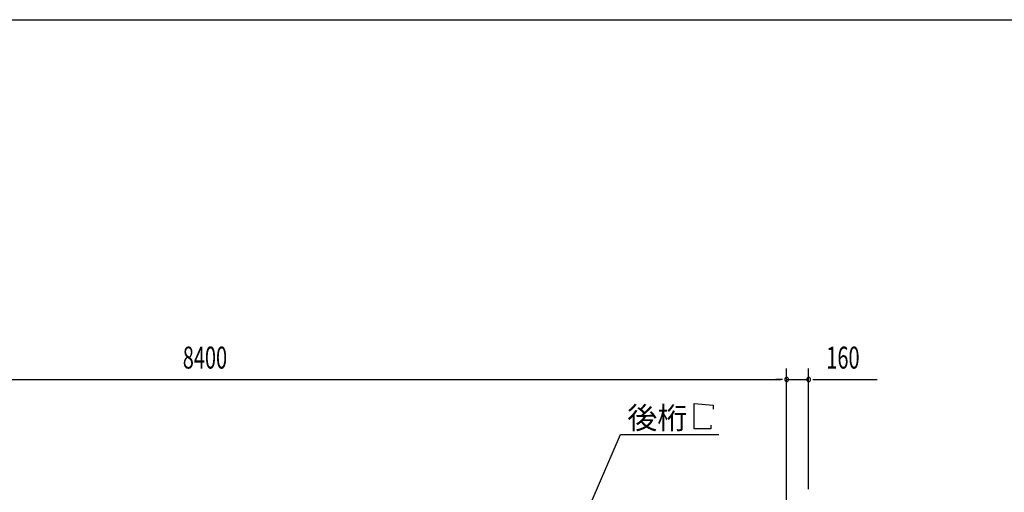
# Model space of a CAD drawing. Extents: x 868 to 32764, y 362 to 22484.
# Drawn here: x 17027 to 24207, y 19036 to 22484 of the extents above; entities that cross this region are included whole.
import ezdxf

# ---------------------------------------------------------------- set-up
doc = ezdxf.new("R2010")
doc.units = 0
doc.header["$LTSCALE"] = 80
doc.header["$MEASUREMENT"] = 0
for name, color, linetype in [('HIKIDASHI', 6, 'CONTINUOUS'), ('SUNPOU', 4, 'CONTINUOUS'), ('WAKUSEN-01', 50, 'CONTINUOUS')]:
    doc.layers.add(name, color=color, linetype=linetype)
doc.styles.add('00', font='ROMANS', dxfattribs={"width": 0.666667, "bigfont": 'BIGFONT'})
doc.styles.add('01', font='ROMANS', dxfattribs={"height": 3, "bigfont": 'BIGFONT'})

msp = doc.modelspace()

# ---------------------------------------------------------------- linework, layer by layer
at = {"layer": 'HIKIDASHI'}
for p, q in [((21945.8, 19682.9), (22084.2, 19670.9)), ((21945.8, 19498.9), (21945.8, 19682.9)), ((22084.2, 19670.9), (22084.2, 19642.9)), ((21110.4, 18769.1), (21408, 19458.9)), ((21408, 19458.9), (22124.5, 19458.9)), ((22065.8, 19498.9), (21945.8, 19498.9)), ((22065.8, 19526.9), (22065.8, 19498.9))]:
    msp.add_line(p, q, dxfattribs=at)
at = {"layer": 'SUNPOU'}
for p, q in [((22619.8, 18978.1), (22619.8, 19938.9)), ((22619.8, 18978.1), (22619.8, 19938.9)), ((22779.8, 19058.1), (22779.8, 19938.9)), ((14259.8, 19858.9), (22579.8, 19858.9)), ((22579.8, 19858.9), (22539.8, 19858.9)), ((22589.8, 19858.9), (22559.8, 19858.9)), ((22589.8, 19858.9), (22559.8, 19858.9)), ((22619.8, 19858.9), (22779.8, 19858.9)), ((22809.8, 19858.9), (22839.8, 19858.9)), ((22819.8, 19858.9), (23278.8, 19858.9))]:
    msp.add_line(p, q, dxfattribs=at)
for centre, start, end in [((22619.8, 19858.9), 0, 180), ((22619.8, 19858.9), 0, 180), ((22619.8, 19858.9), 180, 0), ((22619.8, 19858.9), 180, 0), ((22779.8, 19858.9), 0, 180), ((22779.8, 19858.9), 180, 0)]:
    msp.add_arc(centre, 15, start, end, dxfattribs=at)
at = {"layer": 'WAKUSEN-01'}
msp.add_line((868, 22484), (32764, 22484), dxfattribs=at)

# ---------------------------------------------------------------- texts
at = {"layer": 'HIKIDASHI', "style": '01'}
msp.add_text('後桁', height=160, dxfattribs=at).set_placement((21458.4, 19498.9))
at = {"layer": 'SUNPOU', "style": '00', "width": 0.666667}
for s, p in [('8400', (18216.6, 19938.9)), ('160', (22909.3, 19938.9))]:
    msp.add_text(s, height=160, dxfattribs=at).set_placement(p)

doc.saveas('drawing.dxf')
